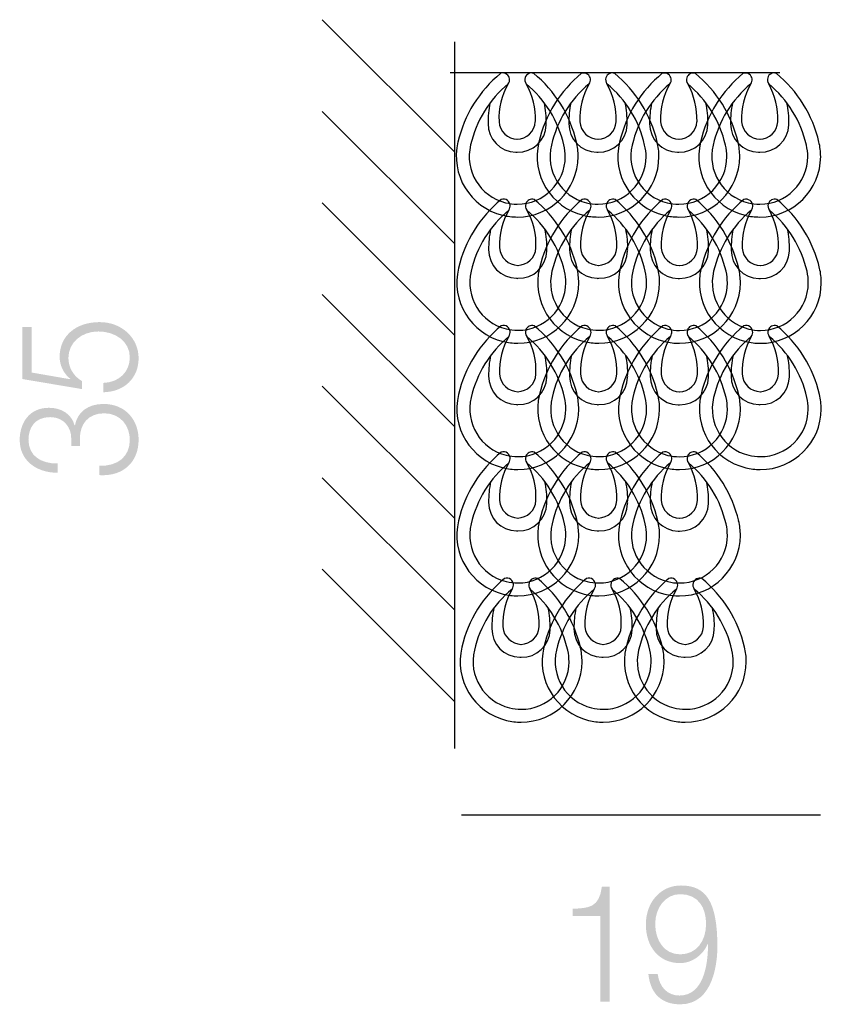
# Model space of a CAD drawing. Extents: x 105.4 to 122.2, y 151.8 to 166.5.
# Drawn here: x 113.6 to 122.2, y 151.9 to 162.4 of the extents above; entities that cross this region are included whole.
import ezdxf

# ---------------------------------------------------------------- set-up
doc = ezdxf.new("R2010")
doc.units = 0
doc.header["$MEASUREMENT"] = 0
doc.layers.add('LIVELLO_1', color=160, linetype='Continuous')

# ---------------------------------------------------------------- blocks, each defined once
blk = doc.blocks.new('AI9-BLK864')
at = {"layer": 'LIVELLO_1'}
h = blk.add_hatch(color=7, dxfattribs=at)
edge = h.paths.add_edge_path(flags=16)
edge.add_spline(control_points=[(0.653, 0.225), (0.653, 0.4), (0.569, 0.543), (0.375, 0.543), (0.217, 0.543), (0.109, 0.396), (0.109, 0.225), (0.109, 0.045), (0.207, -0.101), (0.377, -0.101), (0.552, -0.101), (0.653, 0.043), (0.653, 0.225)], knot_values=[0, 0, 0, 0, 1, 1, 1, 2, 2, 2, 3, 3, 3, 4, 4, 4, 4], degree=3, periodic=0)
edge = h.paths.add_edge_path()
edge.add_spline(control_points=[(0.136, -0.313), (0.153, -0.449), (0.239, -0.542), (0.367, -0.542), (0.626, -0.542), (0.674, -0.214), (0.674, 0.01), (0.674, 0.01), (0.671, 0.01), (0.671, 0.01), (0.618, -0.112), (0.501, -0.195), (0.375, -0.195), (0.153, -0.195), (0.009, -0.024), (0.009, 0.218), (0.009, 0.458), (0.166, 0.636), (0.385, 0.636), (0.655, 0.636), (0.774, 0.461), (0.774, -0.02), (0.774, -0.167), (0.741, -0.636), (0.377, -0.636), (0.182, -0.636), (0.059, -0.528), (0.036, -0.313), (0.036, -0.313), (0.136, -0.313), (0.136, -0.313)], knot_values=[0, 0, 0, 0, 1, 1, 1, 2, 2, 2, 3, 3, 3, 4, 4, 4, 5, 5, 5, 6, 6, 6, 7, 7, 7, 8, 8, 8, 9, 9, 9, 10, 10, 10, 10], degree=3, periodic=0)
h = blk.add_hatch(color=7, dxfattribs=at)
edge = h.paths.add_edge_path()
edge.add_spline(control_points=[(-0.774, 0.387), (-0.599, 0.394), (-0.491, 0.398), (-0.461, 0.625), (-0.461, 0.625), (-0.38, 0.625), (-0.38, 0.625), (-0.38, 0.625), (-0.38, -0.609), (-0.38, -0.609), (-0.38, -0.609), (-0.48, -0.609), (-0.48, -0.609), (-0.48, -0.609), (-0.48, 0.308), (-0.48, 0.308), (-0.48, 0.308), (-0.774, 0.308), (-0.774, 0.308), (-0.774, 0.308), (-0.774, 0.387), (-0.774, 0.387)], knot_values=[0, 0, 0, 0, 1, 1, 1, 2, 2, 2, 3, 3, 3, 4, 4, 4, 5, 5, 5, 6, 6, 6, 7, 7, 7, 7], degree=3, periodic=0)
blk = doc.blocks.new('AI9-BLK863')
at = {"layer": 'LIVELLO_1', "color": 7}
blk.add_blockref('AI9-BLK864', (0, 0), dxfattribs=at)
blk = doc.blocks.new('AI9-BLK862')
at = {"layer": 'LIVELLO_1', "color": 7}
blk.add_blockref('AI9-BLK863', (0, 0), dxfattribs=at)
blk = doc.blocks.new('AI9-BLK861')
at = {"layer": 'LIVELLO_1'}
h = blk.add_hatch(color=7, dxfattribs=at)
edge = h.paths.add_edge_path()
edge.add_spline(control_points=[(0.257, 0.168), (0.428, 0.173), (0.542, 0.289), (0.542, 0.441), (0.542, 0.613), (0.386, 0.719), (0.206, 0.719), (0.024, 0.719), (-0.115, 0.6), (-0.115, 0.435), (-0.115, 0.336), (-0.063, 0.241), (0.031, 0.187), (0.031, 0.187), (0.031, 0.102), (0.031, 0.102), (0.031, 0.102), (-0.609, 0.21), (-0.609, 0.21), (-0.609, 0.21), (-0.609, 0.765), (-0.609, 0.765), (-0.609, 0.765), (-0.507, 0.765), (-0.507, 0.765), (-0.507, 0.765), (-0.507, 0.279), (-0.507, 0.279), (-0.507, 0.279), (-0.098, 0.208), (-0.098, 0.208), (-0.098, 0.208), (-0.094, 0.211), (-0.094, 0.211), (-0.167, 0.267), (-0.209, 0.36), (-0.209, 0.446), (-0.209, 0.675), (-0.031, 0.819), (0.218, 0.819), (0.46, 0.819), (0.636, 0.646), (0.636, 0.433), (0.636, 0.227), (0.491, 0.073), (0.257, 0.068), (0.257, 0.068), (0.257, 0.168), (0.257, 0.168)], knot_values=[0, 0, 0, 0, 1, 1, 1, 2, 2, 2, 3, 3, 3, 4, 4, 4, 5, 5, 5, 6, 6, 6, 7, 7, 7, 8, 8, 8, 9, 9, 9, 10, 10, 10, 11, 11, 11, 12, 12, 12, 13, 13, 13, 14, 14, 14, 15, 15, 15, 16, 16, 16, 16], degree=3, periodic=0)
h = blk.add_hatch(color=7, dxfattribs=at)
edge = h.paths.add_edge_path()
edge.add_spline(control_points=[(0.216, -0.719), (0.412, -0.725), (0.542, -0.621), (0.542, -0.441), (0.542, -0.295), (0.445, -0.157), (0.269, -0.157), (0.094, -0.157), (0.008, -0.276), (0.008, -0.424), (0.008, -0.424), (0.008, -0.508), (0.008, -0.508), (0.008, -0.508), (-0.085, -0.508), (-0.085, -0.508), (-0.085, -0.508), (-0.085, -0.424), (-0.085, -0.424), (-0.084, -0.321), (-0.154, -0.198), (-0.31, -0.198), (-0.472, -0.198), (-0.542, -0.308), (-0.542, -0.441), (-0.542, -0.608), (-0.414, -0.697), (-0.23, -0.694), (-0.23, -0.694), (-0.23, -0.794), (-0.23, -0.794), (-0.463, -0.792), (-0.636, -0.659), (-0.636, -0.443), (-0.636, -0.268), (-0.541, -0.098), (-0.322, -0.098), (-0.188, -0.098), (-0.08, -0.167), (-0.049, -0.286), (-0.049, -0.286), (-0.045, -0.286), (-0.045, -0.286), (-0.019, -0.141), (0.098, -0.057), (0.26, -0.057), (0.502, -0.057), (0.636, -0.235), (0.636, -0.44), (0.636, -0.67), (0.481, -0.835), (0.216, -0.819), (0.216, -0.819), (0.216, -0.719), (0.216, -0.719)], knot_values=[0, 0, 0, 0, 1, 1, 1, 2, 2, 2, 3, 3, 3, 4, 4, 4, 5, 5, 5, 6, 6, 6, 7, 7, 7, 8, 8, 8, 9, 9, 9, 10, 10, 10, 11, 11, 11, 12, 12, 12, 13, 13, 13, 14, 14, 14, 15, 15, 15, 16, 16, 16, 17, 17, 17, 18, 18, 18, 18], degree=3, periodic=0)
blk = doc.blocks.new('AI9-BLK860')
at = {"layer": 'LIVELLO_1', "color": 7}
blk.add_blockref('AI9-BLK861', (0, 0), dxfattribs=at)
blk = doc.blocks.new('AI9-BLK859')
at = {"layer": 'LIVELLO_1', "color": 7}
blk.add_blockref('AI9-BLK860', (0, 0), dxfattribs=at)
blk = doc.blocks.new('AI9-BLK21')
at = {"layer": 'LIVELLO_1', "color": 7}
for points in [[(-0.176, 0.767), (-0.406, 0.579), (-0.567, 0.32), (-0.633, 0.031)], [(0.634, 0.031), (0.567, 0.32), (0.406, 0.579), (0.176, 0.767)], [(-0.096, 0.654), (-0.298, 0.487), (-0.44, 0.256), (-0.498, 0)], [(-0.096, 0.654), (-0.166, 0.531), (-0.2, 0.392), (-0.194, 0.25)], [(0.499, 0), (0.441, 0.256), (0.299, 0.487), (0.096, 0.654)], [(0.195, 0.25), (0.199, 0.392), (0.166, 0.531), (0.096, 0.654)], [(-0.291, 0.449), (-0.306, 0.378), (-0.313, 0.304), (-0.312, 0.231)], [(0.311, 0.231), (0.314, 0.304), (0.306, 0.378), (0.291, 0.449)], [(-0.194, 0.249), (-0.187, 0.145), (-0.102, 0.064), (0.003, 0.062)], [(-0.002, 0.062), (0.102, 0.064), (0.188, 0.145), (0.194, 0.249)]]:
    blk.add_open_spline(points, degree=3, dxfattribs=at)
for points in [[(-0.096, 0.654), (-0.071, 0.686), (-0.078, 0.732), (-0.11, 0.756), (-0.129, 0.771), (-0.154, 0.775), (-0.176, 0.767)], [(0.176, 0.767), (0.138, 0.78), (0.097, 0.759), (0.085, 0.721), (0.078, 0.698), (0.082, 0.674), (0.096, 0.654)], [(-0.312, 0.231), (-0.314, 0.064), (-0.181, -0.074), (-0.014, -0.077), (-0.009, -0.077), (-0.004, -0.077), (0.001, -0.076)], [(0.001, -0.076), (0.167, -0.082), (0.306, 0.049), (0.311, 0.216), (0.312, 0.221), (0.312, 0.225), (0.311, 0.231)], [(-0.633, 0.033), (-0.718, -0.316), (-0.505, -0.667), (-0.156, -0.752), (-0.104, -0.765), (-0.052, -0.771), (0.001, -0.771)], [(0.001, -0.771), (0.359, -0.772), (0.65, -0.483), (0.652, -0.124), (0.652, -0.071), (0.646, -0.019), (0.633, 0.033)], [(-0.498, 0), (-0.566, -0.274), (-0.398, -0.551), (-0.124, -0.618), (-0.083, -0.628), (-0.041, -0.633), (0.001, -0.633)], [(0.001, -0.633), (0.283, -0.634), (0.513, -0.406), (0.515, -0.124), (0.515, -0.083), (0.509, -0.041), (0.499, 0)]]:
    blk.add_open_spline(points, degree=3, knots=[0, 0, 0, 0, 1, 1, 1, 2, 2, 2, 2], dxfattribs=at)
blk = doc.blocks.new('AI9-BLK20')
at = {"layer": 'LIVELLO_1', "color": 7}
for points in [[(-0.181, 0.769), (-0.411, 0.581), (-0.571, 0.322), (-0.638, 0.033)], [(0.63, 0.033), (0.563, 0.322), (0.402, 0.581), (0.172, 0.769)], [(-0.1, 0.656), (-0.303, 0.489), (-0.445, 0.258), (-0.504, 0.002)], [(-0.1, 0.656), (-0.17, 0.533), (-0.204, 0.393), (-0.199, 0.252)], [(0.495, 0.002), (0.436, 0.258), (0.294, 0.489), (0.092, 0.656)], [(0.19, 0.252), (0.196, 0.393), (0.161, 0.533), (0.092, 0.656)], [(-0.295, 0.452), (-0.311, 0.38), (-0.317, 0.306), (-0.316, 0.233)], [(0.306, 0.233), (0.309, 0.306), (0.302, 0.38), (0.286, 0.452)], [(-0.199, 0.251), (-0.191, 0.146), (-0.106, 0.066), (-0.002, 0.064)], [(-0.007, 0.064), (0.097, 0.066), (0.183, 0.146), (0.19, 0.251)]]:
    blk.add_open_spline(points, degree=3, dxfattribs=at)
for points in [[(-0.1, 0.656), (-0.076, 0.689), (-0.083, 0.734), (-0.115, 0.759), (-0.133, 0.773), (-0.158, 0.777), (-0.181, 0.769)], [(0.172, 0.769), (0.134, 0.782), (0.093, 0.761), (0.081, 0.722), (0.073, 0.7), (0.077, 0.675), (0.092, 0.656)], [(-0.316, 0.233), (-0.318, 0.066), (-0.186, -0.072), (-0.019, -0.074), (-0.014, -0.075), (-0.009, -0.075), (-0.004, -0.074)], [(-0.004, -0.074), (0.162, -0.08), (0.302, 0.051), (0.306, 0.219), (0.306, 0.223), (0.307, 0.228), (0.306, 0.233)], [(-0.638, 0.035), (-0.722, -0.314), (-0.509, -0.665), (-0.16, -0.75), (-0.109, -0.763), (-0.057, -0.769), (-0.004, -0.769)], [(-0.504, 0.002), (-0.57, -0.273), (-0.402, -0.549), (-0.128, -0.616), (-0.087, -0.626), (-0.046, -0.631), (-0.004, -0.631)], [(-0.004, -0.769), (0.354, -0.77), (0.646, -0.481), (0.648, -0.122), (0.648, -0.069), (0.642, -0.017), (0.629, 0.035)], [(-0.004, -0.631), (0.278, -0.632), (0.508, -0.404), (0.509, -0.122), (0.509, -0.08), (0.505, -0.039), (0.495, 0.002)]]:
    blk.add_open_spline(points, degree=3, knots=[0, 0, 0, 0, 1, 1, 1, 2, 2, 2, 2], dxfattribs=at)
blk = doc.blocks.new('AI9-BLK19')
at = {"layer": 'LIVELLO_1', "color": 7}
for points in [[(-0.186, 0.769), (-0.416, 0.581), (-0.576, 0.322), (-0.643, 0.033)], [(0.625, 0.033), (0.558, 0.322), (0.397, 0.581), (0.167, 0.769)], [(-0.105, 0.656), (-0.308, 0.489), (-0.45, 0.258), (-0.508, 0.002)], [(-0.105, 0.656), (-0.175, 0.533), (-0.209, 0.393), (-0.204, 0.252)], [(0.49, 0.002), (0.431, 0.258), (0.289, 0.489), (0.087, 0.656)], [(0.185, 0.252), (0.191, 0.393), (0.156, 0.533), (0.087, 0.656)], [(-0.3, 0.452), (-0.316, 0.38), (-0.322, 0.306), (-0.321, 0.233)], [(0.301, 0.233), (0.304, 0.306), (0.297, 0.38), (0.281, 0.452)], [(-0.204, 0.251), (-0.196, 0.146), (-0.111, 0.066), (-0.007, 0.064)], [(-0.012, 0.064), (0.092, 0.066), (0.178, 0.146), (0.185, 0.251)]]:
    blk.add_open_spline(points, degree=3, dxfattribs=at)
for points in [[(-0.105, 0.656), (-0.081, 0.689), (-0.088, 0.734), (-0.12, 0.759), (-0.138, 0.773), (-0.163, 0.777), (-0.186, 0.769)], [(0.167, 0.769), (0.129, 0.782), (0.088, 0.761), (0.076, 0.722), (0.068, 0.7), (0.072, 0.675), (0.087, 0.656)], [(-0.321, 0.233), (-0.323, 0.066), (-0.191, -0.072), (-0.024, -0.074), (-0.019, -0.075), (-0.014, -0.075), (-0.009, -0.074)], [(-0.009, -0.074), (0.157, -0.08), (0.297, 0.051), (0.301, 0.219), (0.301, 0.223), (0.302, 0.228), (0.301, 0.233)], [(-0.643, 0.035), (-0.727, -0.314), (-0.514, -0.665), (-0.165, -0.75), (-0.114, -0.763), (-0.062, -0.769), (-0.009, -0.769)], [(-0.508, 0.002), (-0.575, -0.273), (-0.407, -0.549), (-0.133, -0.616), (-0.092, -0.626), (-0.051, -0.631), (-0.009, -0.631)], [(-0.009, -0.769), (0.349, -0.77), (0.641, -0.481), (0.643, -0.122), (0.643, -0.069), (0.637, -0.017), (0.624, 0.035)], [(-0.009, -0.631), (0.273, -0.632), (0.503, -0.404), (0.504, -0.122), (0.504, -0.08), (0.5, -0.039), (0.49, 0.002)]]:
    blk.add_open_spline(points, degree=3, knots=[0, 0, 0, 0, 1, 1, 1, 2, 2, 2, 2], dxfattribs=at)
blk = doc.blocks.new('AI9-BLK18')
at = {"layer": 'LIVELLO_1', "color": 7}
for points in [[(-0.186, 0.769), (-0.416, 0.581), (-0.576, 0.322), (-0.643, 0.033)], [(0.625, 0.033), (0.558, 0.322), (0.397, 0.581), (0.167, 0.769)], [(-0.105, 0.656), (-0.308, 0.489), (-0.45, 0.258), (-0.508, 0.002)], [(-0.105, 0.656), (-0.175, 0.533), (-0.209, 0.393), (-0.204, 0.252)], [(0.49, 0.002), (0.431, 0.258), (0.289, 0.489), (0.087, 0.656)], [(0.185, 0.252), (0.191, 0.393), (0.156, 0.533), (0.087, 0.656)], [(-0.3, 0.452), (-0.316, 0.38), (-0.322, 0.306), (-0.321, 0.232)], [(0.301, 0.232), (0.304, 0.306), (0.297, 0.38), (0.281, 0.452)], [(-0.204, 0.251), (-0.196, 0.146), (-0.111, 0.066), (-0.007, 0.064)], [(-0.012, 0.064), (0.092, 0.066), (0.178, 0.146), (0.185, 0.251)]]:
    blk.add_open_spline(points, degree=3, dxfattribs=at)
for points in [[(-0.105, 0.656), (-0.081, 0.689), (-0.088, 0.734), (-0.12, 0.759), (-0.138, 0.773), (-0.163, 0.777), (-0.186, 0.769)], [(0.167, 0.769), (0.129, 0.782), (0.088, 0.761), (0.076, 0.722), (0.068, 0.7), (0.072, 0.675), (0.087, 0.656)], [(-0.321, 0.232), (-0.323, 0.066), (-0.191, -0.072), (-0.024, -0.074), (-0.019, -0.075), (-0.014, -0.075), (-0.009, -0.074)], [(-0.009, -0.074), (0.157, -0.08), (0.297, 0.051), (0.301, 0.219), (0.301, 0.223), (0.302, 0.228), (0.301, 0.232)], [(-0.643, 0.035), (-0.727, -0.314), (-0.514, -0.665), (-0.165, -0.75), (-0.114, -0.763), (-0.062, -0.769), (-0.009, -0.769)], [(-0.508, 0.002), (-0.575, -0.273), (-0.407, -0.549), (-0.133, -0.616), (-0.092, -0.626), (-0.051, -0.631), (-0.009, -0.631)], [(-0.009, -0.769), (0.349, -0.77), (0.641, -0.481), (0.643, -0.122), (0.643, -0.069), (0.637, -0.017), (0.624, 0.035)], [(-0.009, -0.631), (0.273, -0.632), (0.503, -0.404), (0.504, -0.122), (0.504, -0.08), (0.5, -0.039), (0.49, 0.002)]]:
    blk.add_open_spline(points, degree=3, knots=[0, 0, 0, 0, 1, 1, 1, 2, 2, 2, 2], dxfattribs=at)
blk = doc.blocks.new('AI9-BLK17')
at = {"layer": 'LIVELLO_1', "color": 7}
for name, p in [('AI9-BLK21', (-0.004, 2.027)), ('AI9-BLK20', (0.007, 0.674)), ('AI9-BLK19', (0.012, -0.678)), ('AI9-BLK18', (0.012, -2.03))]:
    blk.add_blockref(name, p, dxfattribs=at)
blk = doc.blocks.new('AI9-BLK16')
at = {"layer": 'LIVELLO_1', "color": 7}
for points in [[(-0.176, 0.769), (-0.406, 0.581), (-0.567, 0.322), (-0.633, 0.032)], [(0.634, 0.032), (0.567, 0.322), (0.406, 0.581), (0.176, 0.769)], [(-0.096, 0.656), (-0.298, 0.488), (-0.44, 0.258), (-0.498, 0.001)], [(-0.096, 0.656), (-0.166, 0.533), (-0.2, 0.394), (-0.194, 0.252)], [(0.499, 0.001), (0.441, 0.258), (0.299, 0.488), (0.096, 0.656)], [(0.195, 0.252), (0.199, 0.394), (0.166, 0.533), (0.096, 0.656)], [(-0.291, 0.451), (-0.306, 0.38), (-0.313, 0.306), (-0.312, 0.232)], [(0.311, 0.232), (0.314, 0.306), (0.306, 0.38), (0.291, 0.451)], [(-0.194, 0.251), (-0.187, 0.147), (-0.102, 0.065), (0.003, 0.063)], [(-0.002, 0.063), (0.102, 0.065), (0.188, 0.147), (0.194, 0.251)]]:
    blk.add_open_spline(points, degree=3, dxfattribs=at)
for points in [[(-0.096, 0.656), (-0.071, 0.688), (-0.078, 0.734), (-0.11, 0.758), (-0.129, 0.772), (-0.154, 0.776), (-0.176, 0.769)], [(0.176, 0.769), (0.138, 0.782), (0.097, 0.761), (0.085, 0.722), (0.078, 0.699), (0.082, 0.675), (0.096, 0.656)], [(-0.312, 0.232), (-0.314, 0.065), (-0.181, -0.072), (-0.014, -0.075), (-0.009, -0.075), (-0.004, -0.075), (0.001, -0.075)], [(0.001, -0.075), (0.167, -0.08), (0.306, 0.051), (0.311, 0.218), (0.312, 0.222), (0.312, 0.227), (0.311, 0.232)], [(-0.633, 0.034), (-0.718, -0.314), (-0.505, -0.665), (-0.156, -0.751), (-0.104, -0.763), (-0.052, -0.769), (0.001, -0.769)], [(-0.498, 0.001), (-0.566, -0.273), (-0.398, -0.549), (-0.124, -0.617), (-0.083, -0.626), (-0.041, -0.631), (0.001, -0.631)], [(0.001, -0.769), (0.359, -0.77), (0.65, -0.481), (0.652, -0.122), (0.652, -0.07), (0.646, -0.017), (0.633, 0.034)], [(0.001, -0.631), (0.283, -0.633), (0.513, -0.405), (0.515, -0.122), (0.515, -0.081), (0.509, -0.04), (0.499, 0.001)]]:
    blk.add_open_spline(points, degree=3, knots=[0, 0, 0, 0, 1, 1, 1, 2, 2, 2, 2], dxfattribs=at)
blk = doc.blocks.new('AI9-BLK15')
at = {"layer": 'LIVELLO_1', "color": 7}
for points in [[(-0.181, 0.769), (-0.411, 0.581), (-0.571, 0.322), (-0.638, 0.033)], [(0.63, 0.033), (0.563, 0.322), (0.402, 0.581), (0.172, 0.769)], [(-0.1, 0.656), (-0.303, 0.489), (-0.445, 0.258), (-0.504, 0.002)], [(-0.1, 0.656), (-0.17, 0.533), (-0.204, 0.393), (-0.199, 0.252)], [(0.495, 0.002), (0.436, 0.258), (0.294, 0.489), (0.092, 0.656)], [(0.19, 0.252), (0.196, 0.393), (0.161, 0.533), (0.092, 0.656)], [(-0.295, 0.452), (-0.311, 0.38), (-0.317, 0.306), (-0.316, 0.233)], [(0.306, 0.233), (0.309, 0.306), (0.302, 0.38), (0.286, 0.452)], [(-0.199, 0.251), (-0.191, 0.146), (-0.106, 0.066), (-0.002, 0.064)], [(-0.007, 0.064), (0.097, 0.066), (0.183, 0.146), (0.19, 0.251)]]:
    blk.add_open_spline(points, degree=3, dxfattribs=at)
for points in [[(-0.1, 0.656), (-0.076, 0.689), (-0.083, 0.734), (-0.115, 0.759), (-0.133, 0.773), (-0.158, 0.777), (-0.181, 0.769)], [(0.172, 0.769), (0.134, 0.782), (0.093, 0.761), (0.081, 0.722), (0.073, 0.7), (0.077, 0.675), (0.092, 0.656)], [(-0.316, 0.233), (-0.318, 0.066), (-0.186, -0.072), (-0.019, -0.074), (-0.014, -0.075), (-0.009, -0.075), (-0.004, -0.074)], [(-0.004, -0.074), (0.162, -0.08), (0.302, 0.051), (0.306, 0.219), (0.306, 0.223), (0.307, 0.228), (0.306, 0.233)], [(-0.638, 0.035), (-0.722, -0.314), (-0.509, -0.665), (-0.16, -0.75), (-0.109, -0.763), (-0.057, -0.769), (-0.004, -0.769)], [(-0.504, 0.002), (-0.57, -0.273), (-0.402, -0.549), (-0.128, -0.616), (-0.087, -0.626), (-0.046, -0.631), (-0.004, -0.631)], [(-0.004, -0.769), (0.354, -0.77), (0.646, -0.481), (0.648, -0.122), (0.648, -0.069), (0.642, -0.017), (0.629, 0.035)], [(-0.004, -0.631), (0.278, -0.632), (0.508, -0.404), (0.509, -0.122), (0.509, -0.08), (0.505, -0.039), (0.495, 0.002)]]:
    blk.add_open_spline(points, degree=3, knots=[0, 0, 0, 0, 1, 1, 1, 2, 2, 2, 2], dxfattribs=at)
blk = doc.blocks.new('AI9-BLK14')
at = {"layer": 'LIVELLO_1', "color": 7}
for points in [[(-0.186, 0.769), (-0.416, 0.581), (-0.576, 0.322), (-0.643, 0.033)], [(0.625, 0.033), (0.558, 0.322), (0.397, 0.581), (0.167, 0.769)], [(-0.105, 0.656), (-0.308, 0.489), (-0.45, 0.258), (-0.508, 0.002)], [(-0.105, 0.656), (-0.175, 0.533), (-0.209, 0.393), (-0.204, 0.252)], [(0.49, 0.002), (0.431, 0.258), (0.289, 0.489), (0.087, 0.656)], [(0.185, 0.252), (0.191, 0.393), (0.156, 0.533), (0.087, 0.656)], [(-0.3, 0.452), (-0.316, 0.38), (-0.322, 0.306), (-0.321, 0.233)], [(0.301, 0.233), (0.304, 0.306), (0.297, 0.38), (0.281, 0.452)], [(-0.204, 0.251), (-0.196, 0.146), (-0.111, 0.066), (-0.007, 0.064)], [(-0.012, 0.064), (0.092, 0.066), (0.178, 0.146), (0.185, 0.251)]]:
    blk.add_open_spline(points, degree=3, dxfattribs=at)
for points in [[(-0.105, 0.656), (-0.081, 0.689), (-0.088, 0.734), (-0.12, 0.759), (-0.138, 0.773), (-0.163, 0.777), (-0.186, 0.769)], [(0.167, 0.769), (0.129, 0.782), (0.088, 0.761), (0.076, 0.722), (0.068, 0.7), (0.072, 0.675), (0.087, 0.656)], [(-0.321, 0.233), (-0.323, 0.066), (-0.191, -0.072), (-0.024, -0.074), (-0.019, -0.075), (-0.014, -0.075), (-0.009, -0.074)], [(-0.009, -0.074), (0.157, -0.08), (0.297, 0.051), (0.301, 0.219), (0.301, 0.223), (0.302, 0.228), (0.301, 0.233)], [(-0.643, 0.035), (-0.727, -0.314), (-0.514, -0.665), (-0.165, -0.75), (-0.114, -0.763), (-0.062, -0.769), (-0.009, -0.769)], [(-0.508, 0.002), (-0.575, -0.273), (-0.407, -0.549), (-0.133, -0.616), (-0.092, -0.626), (-0.051, -0.631), (-0.009, -0.631)], [(-0.009, -0.769), (0.349, -0.77), (0.641, -0.481), (0.643, -0.122), (0.643, -0.069), (0.637, -0.017), (0.624, 0.035)], [(-0.009, -0.631), (0.273, -0.632), (0.503, -0.404), (0.504, -0.122), (0.504, -0.08), (0.5, -0.039), (0.49, 0.002)]]:
    blk.add_open_spline(points, degree=3, knots=[0, 0, 0, 0, 1, 1, 1, 2, 2, 2, 2], dxfattribs=at)
blk = doc.blocks.new('AI9-BLK13')
at = {"layer": 'LIVELLO_1', "color": 7}
for points in [[(-0.186, 0.769), (-0.416, 0.581), (-0.576, 0.322), (-0.643, 0.033)], [(0.625, 0.033), (0.558, 0.322), (0.397, 0.581), (0.167, 0.769)], [(-0.105, 0.656), (-0.308, 0.489), (-0.45, 0.258), (-0.508, 0.002)], [(-0.105, 0.656), (-0.175, 0.533), (-0.209, 0.393), (-0.204, 0.252)], [(0.49, 0.002), (0.431, 0.258), (0.289, 0.489), (0.087, 0.656)], [(0.185, 0.252), (0.191, 0.393), (0.156, 0.533), (0.087, 0.656)], [(-0.3, 0.452), (-0.316, 0.38), (-0.322, 0.306), (-0.321, 0.232)], [(0.301, 0.232), (0.304, 0.306), (0.297, 0.38), (0.281, 0.452)], [(-0.204, 0.251), (-0.196, 0.146), (-0.111, 0.066), (-0.007, 0.064)], [(-0.012, 0.064), (0.092, 0.066), (0.178, 0.146), (0.185, 0.251)]]:
    blk.add_open_spline(points, degree=3, dxfattribs=at)
for points in [[(-0.105, 0.656), (-0.081, 0.689), (-0.088, 0.734), (-0.12, 0.759), (-0.138, 0.773), (-0.163, 0.777), (-0.186, 0.769)], [(0.167, 0.769), (0.129, 0.782), (0.088, 0.761), (0.076, 0.722), (0.068, 0.7), (0.072, 0.675), (0.087, 0.656)], [(-0.321, 0.232), (-0.323, 0.066), (-0.191, -0.072), (-0.024, -0.074), (-0.019, -0.075), (-0.014, -0.075), (-0.009, -0.074)], [(-0.009, -0.074), (0.157, -0.08), (0.297, 0.051), (0.301, 0.219), (0.301, 0.223), (0.302, 0.228), (0.301, 0.232)], [(-0.643, 0.035), (-0.727, -0.314), (-0.514, -0.665), (-0.165, -0.75), (-0.114, -0.763), (-0.062, -0.769), (-0.009, -0.769)], [(-0.508, 0.002), (-0.575, -0.273), (-0.407, -0.549), (-0.133, -0.616), (-0.092, -0.626), (-0.051, -0.631), (-0.009, -0.631)], [(-0.009, -0.769), (0.349, -0.77), (0.641, -0.481), (0.643, -0.122), (0.643, -0.069), (0.637, -0.017), (0.624, 0.035)], [(-0.009, -0.631), (0.273, -0.632), (0.503, -0.404), (0.504, -0.122), (0.504, -0.08), (0.5, -0.039), (0.49, 0.002)]]:
    blk.add_open_spline(points, degree=3, knots=[0, 0, 0, 0, 1, 1, 1, 2, 2, 2, 2], dxfattribs=at)
blk = doc.blocks.new('AI9-BLK12')
at = {"layer": 'LIVELLO_1', "color": 7}
for name, p in [('AI9-BLK16', (-0.004, 2.027)), ('AI9-BLK15', (0.007, 0.676)), ('AI9-BLK14', (0.012, -0.676)), ('AI9-BLK13', (0.012, -2.028))]:
    blk.add_blockref(name, p, dxfattribs=at)
blk = doc.blocks.new('AI9-BLK11')
at = {"layer": 'LIVELLO_1', "color": 7}
for points in [[(-0.176, 0.768), (-0.406, 0.58), (-0.567, 0.321), (-0.633, 0.031)], [(0.634, 0.031), (0.567, 0.321), (0.406, 0.58), (0.176, 0.768)], [(-0.096, 0.655), (-0.298, 0.487), (-0.44, 0.257), (-0.498, 0)], [(-0.096, 0.655), (-0.166, 0.532), (-0.2, 0.392), (-0.194, 0.25)], [(0.499, 0), (0.441, 0.257), (0.299, 0.487), (0.096, 0.655)], [(0.195, 0.25), (0.199, 0.392), (0.166, 0.532), (0.096, 0.655)], [(-0.291, 0.45), (-0.306, 0.379), (-0.313, 0.305), (-0.312, 0.231)], [(0.311, 0.231), (0.314, 0.305), (0.306, 0.379), (0.291, 0.45)], [(-0.194, 0.249), (-0.187, 0.146), (-0.102, 0.064), (0.003, 0.062)], [(-0.002, 0.062), (0.102, 0.064), (0.188, 0.146), (0.194, 0.249)]]:
    blk.add_open_spline(points, degree=3, dxfattribs=at)
for points in [[(-0.096, 0.655), (-0.071, 0.687), (-0.078, 0.733), (-0.11, 0.757), (-0.129, 0.771), (-0.154, 0.775), (-0.176, 0.768)], [(0.176, 0.768), (0.138, 0.78), (0.097, 0.759), (0.085, 0.721), (0.078, 0.698), (0.082, 0.674), (0.096, 0.655)], [(-0.312, 0.231), (-0.314, 0.064), (-0.181, -0.073), (-0.014, -0.076), (-0.009, -0.076), (-0.004, -0.076), (0.001, -0.076)], [(0.001, -0.076), (0.167, -0.081), (0.306, 0.05), (0.311, 0.217), (0.312, 0.221), (0.312, 0.226), (0.311, 0.231)], [(-0.633, 0.033), (-0.718, -0.316), (-0.505, -0.666), (-0.156, -0.752), (-0.104, -0.764), (-0.052, -0.77), (0.001, -0.77)], [(-0.498, 0), (-0.566, -0.274), (-0.398, -0.551), (-0.124, -0.618), (-0.083, -0.628), (-0.041, -0.633), (0.001, -0.633)], [(0.001, -0.77), (0.359, -0.772), (0.65, -0.482), (0.652, -0.124), (0.652, -0.071), (0.646, -0.018), (0.633, 0.033)], [(0.001, -0.633), (0.283, -0.634), (0.513, -0.406), (0.515, -0.124), (0.515, -0.082), (0.509, -0.041), (0.499, 0)]]:
    blk.add_open_spline(points, degree=3, knots=[0, 0, 0, 0, 1, 1, 1, 2, 2, 2, 2], dxfattribs=at)
blk = doc.blocks.new('AI9-BLK10')
at = {"layer": 'LIVELLO_1', "color": 7}
for points in [[(-0.181, 0.767), (-0.411, 0.579), (-0.571, 0.32), (-0.638, 0.031)], [(0.63, 0.031), (0.563, 0.32), (0.402, 0.579), (0.172, 0.767)], [(-0.1, 0.655), (-0.303, 0.487), (-0.445, 0.256), (-0.504, 0)], [(-0.1, 0.655), (-0.17, 0.531), (-0.204, 0.391), (-0.199, 0.25)], [(0.495, 0), (0.436, 0.256), (0.294, 0.487), (0.092, 0.655)], [(0.19, 0.25), (0.196, 0.391), (0.161, 0.531), (0.092, 0.655)], [(-0.295, 0.45), (-0.311, 0.378), (-0.317, 0.305), (-0.316, 0.231)], [(0.306, 0.231), (0.309, 0.305), (0.302, 0.378), (0.286, 0.45)], [(-0.199, 0.249), (-0.191, 0.145), (-0.106, 0.064), (-0.002, 0.062)], [(-0.007, 0.062), (0.097, 0.064), (0.183, 0.145), (0.19, 0.249)]]:
    blk.add_open_spline(points, degree=3, dxfattribs=at)
for points in [[(-0.1, 0.655), (-0.076, 0.687), (-0.083, 0.732), (-0.115, 0.757), (-0.133, 0.771), (-0.158, 0.775), (-0.181, 0.767)], [(0.172, 0.767), (0.134, 0.78), (0.093, 0.759), (0.081, 0.721), (0.073, 0.699), (0.077, 0.673), (0.092, 0.655)], [(-0.316, 0.231), (-0.318, 0.064), (-0.186, -0.074), (-0.019, -0.076), (-0.014, -0.076), (-0.009, -0.076), (-0.004, -0.076)], [(-0.004, -0.076), (0.162, -0.081), (0.302, 0.05), (0.306, 0.217), (0.306, 0.221), (0.307, 0.226), (0.306, 0.231)], [(-0.638, 0.033), (-0.722, -0.316), (-0.509, -0.667), (-0.16, -0.752), (-0.109, -0.765), (-0.057, -0.77), (-0.004, -0.77)], [(-0.504, 0), (-0.57, -0.274), (-0.402, -0.551), (-0.128, -0.618), (-0.087, -0.628), (-0.046, -0.633), (-0.004, -0.633)], [(-0.004, -0.77), (0.354, -0.772), (0.646, -0.482), (0.648, -0.123), (0.648, -0.07), (0.642, -0.019), (0.629, 0.033)], [(-0.004, -0.633), (0.278, -0.634), (0.508, -0.406), (0.509, -0.123), (0.509, -0.082), (0.505, -0.041), (0.495, 0)]]:
    blk.add_open_spline(points, degree=3, knots=[0, 0, 0, 0, 1, 1, 1, 2, 2, 2, 2], dxfattribs=at)
blk = doc.blocks.new('AI9-BLK9')
at = {"layer": 'LIVELLO_1', "color": 7}
for points in [[(-0.186, 0.767), (-0.416, 0.579), (-0.576, 0.32), (-0.643, 0.031)], [(0.625, 0.031), (0.558, 0.32), (0.397, 0.579), (0.167, 0.767)], [(-0.105, 0.655), (-0.308, 0.487), (-0.45, 0.256), (-0.508, 0)], [(-0.105, 0.655), (-0.175, 0.531), (-0.209, 0.391), (-0.204, 0.25)], [(0.49, 0), (0.431, 0.256), (0.289, 0.487), (0.087, 0.655)], [(0.185, 0.25), (0.191, 0.391), (0.156, 0.531), (0.087, 0.655)], [(-0.3, 0.45), (-0.316, 0.378), (-0.322, 0.305), (-0.321, 0.231)], [(0.301, 0.231), (0.304, 0.305), (0.297, 0.378), (0.281, 0.45)], [(-0.204, 0.249), (-0.196, 0.145), (-0.111, 0.064), (-0.007, 0.062)], [(-0.012, 0.062), (0.092, 0.064), (0.178, 0.145), (0.185, 0.249)]]:
    blk.add_open_spline(points, degree=3, dxfattribs=at)
for points in [[(-0.105, 0.655), (-0.081, 0.687), (-0.088, 0.732), (-0.12, 0.757), (-0.138, 0.771), (-0.163, 0.775), (-0.186, 0.767)], [(0.167, 0.767), (0.129, 0.78), (0.088, 0.759), (0.076, 0.721), (0.068, 0.699), (0.072, 0.673), (0.087, 0.655)], [(-0.321, 0.231), (-0.323, 0.064), (-0.191, -0.074), (-0.024, -0.076), (-0.019, -0.076), (-0.014, -0.076), (-0.009, -0.076)], [(-0.009, -0.076), (0.157, -0.081), (0.297, 0.05), (0.301, 0.217), (0.301, 0.221), (0.302, 0.226), (0.301, 0.231)], [(-0.643, 0.033), (-0.727, -0.316), (-0.514, -0.667), (-0.165, -0.752), (-0.114, -0.765), (-0.062, -0.77), (-0.009, -0.77)], [(-0.508, 0), (-0.575, -0.274), (-0.407, -0.551), (-0.133, -0.618), (-0.092, -0.628), (-0.051, -0.633), (-0.009, -0.633)], [(-0.009, -0.77), (0.349, -0.772), (0.641, -0.482), (0.643, -0.123), (0.643, -0.07), (0.637, -0.019), (0.624, 0.033)], [(-0.009, -0.633), (0.273, -0.634), (0.503, -0.406), (0.504, -0.123), (0.504, -0.082), (0.5, -0.041), (0.49, 0)]]:
    blk.add_open_spline(points, degree=3, knots=[0, 0, 0, 0, 1, 1, 1, 2, 2, 2, 2], dxfattribs=at)
blk = doc.blocks.new('AI9-BLK8')
at = {"layer": 'LIVELLO_1', "color": 7}
for points in [[(-0.186, 0.767), (-0.416, 0.579), (-0.576, 0.32), (-0.643, 0.031)], [(0.625, 0.031), (0.558, 0.32), (0.397, 0.579), (0.167, 0.767)], [(-0.105, 0.654), (-0.308, 0.487), (-0.45, 0.256), (-0.508, 0)], [(-0.105, 0.654), (-0.175, 0.531), (-0.209, 0.391), (-0.204, 0.25)], [(0.49, 0), (0.431, 0.256), (0.289, 0.487), (0.087, 0.654)], [(0.185, 0.25), (0.191, 0.391), (0.156, 0.531), (0.087, 0.654)], [(-0.3, 0.45), (-0.316, 0.378), (-0.322, 0.304), (-0.321, 0.231)], [(0.301, 0.231), (0.304, 0.304), (0.297, 0.378), (0.281, 0.45)], [(-0.204, 0.249), (-0.196, 0.145), (-0.111, 0.064), (-0.007, 0.062)], [(-0.012, 0.062), (0.092, 0.064), (0.178, 0.145), (0.185, 0.249)]]:
    blk.add_open_spline(points, degree=3, dxfattribs=at)
for points in [[(-0.105, 0.654), (-0.081, 0.687), (-0.088, 0.732), (-0.12, 0.757), (-0.138, 0.771), (-0.163, 0.775), (-0.186, 0.767)], [(0.167, 0.767), (0.129, 0.78), (0.088, 0.759), (0.076, 0.721), (0.068, 0.699), (0.072, 0.673), (0.087, 0.654)], [(-0.321, 0.231), (-0.323, 0.064), (-0.191, -0.074), (-0.024, -0.076), (-0.019, -0.077), (-0.014, -0.077), (-0.009, -0.076)], [(-0.009, -0.076), (0.157, -0.081), (0.297, 0.05), (0.301, 0.217), (0.301, 0.221), (0.302, 0.226), (0.301, 0.231)], [(-0.643, 0.033), (-0.727, -0.316), (-0.514, -0.667), (-0.165, -0.752), (-0.114, -0.765), (-0.062, -0.77), (-0.009, -0.77)], [(-0.009, -0.77), (0.349, -0.772), (0.641, -0.482), (0.643, -0.123), (0.643, -0.07), (0.637, -0.019), (0.624, 0.033)], [(-0.508, 0), (-0.575, -0.274), (-0.407, -0.551), (-0.133, -0.618), (-0.092, -0.628), (-0.051, -0.633), (-0.009, -0.632)], [(-0.009, -0.632), (0.273, -0.634), (0.503, -0.406), (0.504, -0.123), (0.504, -0.082), (0.5, -0.041), (0.49, 0)]]:
    blk.add_open_spline(points, degree=3, knots=[0, 0, 0, 0, 1, 1, 1, 2, 2, 2, 2], dxfattribs=at)
blk = doc.blocks.new('AI9-BLK7')
at = {"layer": 'LIVELLO_1', "color": 7}
for name, p in [('AI9-BLK11', (-0.004, 2.027)), ('AI9-BLK10', (0.007, 0.676)), ('AI9-BLK9', (0.012, -0.676)), ('AI9-BLK8', (0.012, -2.028))]:
    blk.add_blockref(name, p, dxfattribs=at)
blk = doc.blocks.new('AI9-BLK6')
at = {"layer": 'LIVELLO_1', "color": 7}
for points in [[(-0.176, 0.769), (-0.406, 0.581), (-0.567, 0.322), (-0.633, 0.032)], [(0.634, 0.032), (0.567, 0.322), (0.406, 0.581), (0.176, 0.769)], [(-0.096, 0.656), (-0.298, 0.488), (-0.44, 0.258), (-0.498, 0.001)], [(-0.096, 0.656), (-0.166, 0.533), (-0.2, 0.394), (-0.194, 0.252)], [(0.499, 0.001), (0.441, 0.258), (0.299, 0.488), (0.096, 0.656)], [(0.195, 0.252), (0.199, 0.394), (0.166, 0.533), (0.096, 0.656)], [(-0.291, 0.451), (-0.306, 0.38), (-0.313, 0.306), (-0.312, 0.232)], [(0.311, 0.232), (0.314, 0.306), (0.306, 0.38), (0.291, 0.451)], [(-0.194, 0.251), (-0.187, 0.147), (-0.102, 0.065), (0.003, 0.063)], [(-0.002, 0.063), (0.102, 0.065), (0.188, 0.147), (0.194, 0.251)]]:
    blk.add_open_spline(points, degree=3, dxfattribs=at)
for points in [[(-0.096, 0.656), (-0.071, 0.688), (-0.078, 0.734), (-0.11, 0.758), (-0.129, 0.772), (-0.154, 0.776), (-0.176, 0.769)], [(0.176, 0.769), (0.138, 0.782), (0.097, 0.761), (0.085, 0.722), (0.078, 0.699), (0.082, 0.675), (0.096, 0.656)], [(-0.312, 0.232), (-0.314, 0.065), (-0.181, -0.072), (-0.014, -0.075), (-0.009, -0.075), (-0.004, -0.075), (0.001, -0.075)], [(0.001, -0.075), (0.167, -0.08), (0.306, 0.051), (0.311, 0.218), (0.312, 0.222), (0.312, 0.227), (0.311, 0.232)], [(-0.633, 0.034), (-0.718, -0.314), (-0.505, -0.665), (-0.156, -0.751), (-0.104, -0.763), (-0.052, -0.769), (0.001, -0.769)], [(-0.498, 0.001), (-0.566, -0.273), (-0.398, -0.549), (-0.124, -0.617), (-0.083, -0.626), (-0.041, -0.631), (0.001, -0.631)], [(0.001, -0.769), (0.359, -0.77), (0.65, -0.481), (0.652, -0.122), (0.652, -0.07), (0.646, -0.017), (0.633, 0.034)], [(0.001, -0.631), (0.283, -0.633), (0.513, -0.405), (0.515, -0.122), (0.515, -0.081), (0.509, -0.04), (0.499, 0.001)]]:
    blk.add_open_spline(points, degree=3, knots=[0, 0, 0, 0, 1, 1, 1, 2, 2, 2, 2], dxfattribs=at)
blk = doc.blocks.new('AI9-BLK5')
at = {"layer": 'LIVELLO_1', "color": 7}
for points in [[(-0.181, 0.769), (-0.411, 0.581), (-0.571, 0.322), (-0.638, 0.033)], [(0.63, 0.033), (0.563, 0.322), (0.402, 0.581), (0.172, 0.769)], [(-0.1, 0.656), (-0.303, 0.489), (-0.445, 0.258), (-0.504, 0.002)], [(-0.1, 0.656), (-0.17, 0.533), (-0.204, 0.393), (-0.199, 0.252)], [(0.495, 0.002), (0.436, 0.258), (0.294, 0.489), (0.092, 0.656)], [(0.19, 0.252), (0.196, 0.393), (0.161, 0.533), (0.092, 0.656)], [(-0.295, 0.452), (-0.311, 0.38), (-0.317, 0.306), (-0.316, 0.233)], [(0.306, 0.233), (0.309, 0.306), (0.302, 0.38), (0.286, 0.452)], [(-0.199, 0.251), (-0.191, 0.146), (-0.106, 0.066), (-0.002, 0.064)], [(-0.007, 0.064), (0.097, 0.066), (0.183, 0.146), (0.19, 0.251)]]:
    blk.add_open_spline(points, degree=3, dxfattribs=at)
for points in [[(-0.1, 0.656), (-0.076, 0.689), (-0.083, 0.734), (-0.115, 0.759), (-0.133, 0.773), (-0.158, 0.777), (-0.181, 0.769)], [(0.172, 0.769), (0.134, 0.782), (0.093, 0.761), (0.081, 0.722), (0.073, 0.7), (0.077, 0.675), (0.092, 0.656)], [(-0.316, 0.233), (-0.318, 0.066), (-0.186, -0.072), (-0.019, -0.074), (-0.014, -0.075), (-0.009, -0.075), (-0.004, -0.074)], [(-0.004, -0.074), (0.162, -0.08), (0.302, 0.051), (0.306, 0.219), (0.306, 0.223), (0.307, 0.228), (0.306, 0.233)], [(-0.638, 0.035), (-0.722, -0.314), (-0.509, -0.665), (-0.16, -0.75), (-0.109, -0.763), (-0.057, -0.769), (-0.004, -0.769)], [(-0.504, 0.002), (-0.57, -0.273), (-0.402, -0.549), (-0.128, -0.616), (-0.087, -0.626), (-0.046, -0.631), (-0.004, -0.631)], [(-0.004, -0.769), (0.354, -0.77), (0.646, -0.481), (0.648, -0.122), (0.648, -0.069), (0.642, -0.017), (0.629, 0.035)], [(-0.004, -0.631), (0.278, -0.632), (0.508, -0.404), (0.509, -0.122), (0.509, -0.08), (0.505, -0.039), (0.495, 0.002)]]:
    blk.add_open_spline(points, degree=3, knots=[0, 0, 0, 0, 1, 1, 1, 2, 2, 2, 2], dxfattribs=at)
blk = doc.blocks.new('AI9-BLK4')
at = {"layer": 'LIVELLO_1', "color": 7}
for points in [[(-0.177, 0.769), (-0.407, 0.581), (-0.567, 0.322), (-0.634, 0.033)], [(0.634, 0.033), (0.567, 0.322), (0.406, 0.581), (0.176, 0.769)], [(-0.096, 0.656), (-0.299, 0.489), (-0.44, 0.258), (-0.499, 0.002)], [(-0.096, 0.656), (-0.166, 0.533), (-0.2, 0.393), (-0.194, 0.252)], [(0.499, 0.002), (0.44, 0.258), (0.299, 0.489), (0.096, 0.656)], [(0.194, 0.252), (0.2, 0.393), (0.165, 0.533), (0.096, 0.656)], [(-0.291, 0.452), (-0.307, 0.38), (-0.313, 0.306), (-0.312, 0.233)], [(0.311, 0.233), (0.313, 0.306), (0.306, 0.38), (0.291, 0.452)], [(-0.194, 0.251), (-0.187, 0.146), (-0.102, 0.066), (0.002, 0.064)], [(-0.003, 0.064), (0.101, 0.066), (0.187, 0.146), (0.194, 0.251)]]:
    blk.add_open_spline(points, degree=3, dxfattribs=at)
for points in [[(-0.096, 0.656), (-0.072, 0.689), (-0.078, 0.734), (-0.11, 0.759), (-0.129, 0.773), (-0.154, 0.777), (-0.177, 0.769)], [(0.176, 0.769), (0.138, 0.782), (0.097, 0.761), (0.085, 0.722), (0.077, 0.7), (0.081, 0.675), (0.096, 0.656)], [(-0.312, 0.233), (-0.314, 0.066), (-0.181, -0.072), (-0.015, -0.074), (-0.01, -0.075), (-0.005, -0.075), (0, -0.074)], [(0, -0.074), (0.167, -0.08), (0.306, 0.051), (0.311, 0.219), (0.311, 0.223), (0.312, 0.228), (0.311, 0.233)], [(-0.634, 0.035), (-0.718, -0.314), (-0.505, -0.665), (-0.156, -0.75), (-0.105, -0.763), (-0.053, -0.769), (0, -0.769)], [(-0.499, 0.002), (-0.566, -0.273), (-0.398, -0.549), (-0.124, -0.616), (-0.083, -0.626), (-0.042, -0.631), (0, -0.631)], [(0, -0.769), (0.358, -0.77), (0.651, -0.481), (0.652, -0.122), (0.652, -0.069), (0.646, -0.017), (0.633, 0.035)], [(0, -0.631), (0.282, -0.632), (0.512, -0.404), (0.513, -0.122), (0.513, -0.08), (0.509, -0.039), (0.499, 0.002)]]:
    blk.add_open_spline(points, degree=3, knots=[0, 0, 0, 0, 1, 1, 1, 2, 2, 2, 2], dxfattribs=at)
blk = doc.blocks.new('AI9-BLK3')
at = {"layer": 'LIVELLO_1', "color": 7}
for points in [[(-0.181, 0.769), (-0.411, 0.581), (-0.571, 0.322), (-0.638, 0.033)], [(0.63, 0.033), (0.563, 0.322), (0.402, 0.581), (0.172, 0.769)], [(-0.1, 0.656), (-0.303, 0.489), (-0.445, 0.258), (-0.504, 0.002)], [(-0.1, 0.656), (-0.17, 0.533), (-0.204, 0.393), (-0.199, 0.252)], [(0.495, 0.002), (0.436, 0.258), (0.294, 0.489), (0.092, 0.656)], [(0.19, 0.252), (0.195, 0.393), (0.161, 0.533), (0.092, 0.656)], [(-0.295, 0.452), (-0.311, 0.38), (-0.317, 0.306), (-0.316, 0.233)], [(0.306, 0.233), (0.309, 0.306), (0.302, 0.38), (0.286, 0.452)], [(-0.199, 0.251), (-0.192, 0.146), (-0.106, 0.066), (-0.002, 0.064)], [(-0.007, 0.064), (0.097, 0.066), (0.183, 0.146), (0.19, 0.251)]]:
    blk.add_open_spline(points, degree=3, dxfattribs=at)
for points in [[(-0.1, 0.656), (-0.076, 0.689), (-0.083, 0.734), (-0.115, 0.759), (-0.133, 0.773), (-0.158, 0.777), (-0.181, 0.769)], [(0.172, 0.769), (0.134, 0.782), (0.093, 0.761), (0.081, 0.722), (0.073, 0.7), (0.077, 0.675), (0.092, 0.656)], [(-0.316, 0.233), (-0.319, 0.066), (-0.186, -0.072), (-0.019, -0.074), (-0.014, -0.075), (-0.009, -0.075), (-0.004, -0.074)], [(-0.004, -0.074), (0.162, -0.08), (0.302, 0.051), (0.306, 0.219), (0.306, 0.223), (0.307, 0.228), (0.306, 0.233)], [(-0.638, 0.035), (-0.722, -0.314), (-0.509, -0.665), (-0.16, -0.75), (-0.109, -0.763), (-0.057, -0.769), (-0.004, -0.769)], [(-0.504, 0.002), (-0.57, -0.273), (-0.402, -0.549), (-0.128, -0.616), (-0.087, -0.626), (-0.046, -0.631), (-0.004, -0.631)], [(-0.004, -0.769), (0.354, -0.77), (0.646, -0.481), (0.648, -0.122), (0.648, -0.069), (0.642, -0.017), (0.629, 0.035)], [(-0.004, -0.631), (0.278, -0.632), (0.508, -0.404), (0.509, -0.122), (0.509, -0.08), (0.505, -0.039), (0.495, 0.002)]]:
    blk.add_open_spline(points, degree=3, knots=[0, 0, 0, 0, 1, 1, 1, 2, 2, 2, 2], dxfattribs=at)
blk = doc.blocks.new('AI9-BLK2')
at = {"layer": 'LIVELLO_1', "color": 7}
for points in [[(-0.186, 0.769), (-0.416, 0.581), (-0.576, 0.322), (-0.643, 0.033)], [(0.625, 0.033), (0.558, 0.322), (0.397, 0.581), (0.167, 0.769)], [(-0.105, 0.656), (-0.308, 0.489), (-0.45, 0.258), (-0.508, 0.002)], [(-0.105, 0.656), (-0.175, 0.533), (-0.209, 0.393), (-0.204, 0.252)], [(0.49, 0.002), (0.431, 0.258), (0.289, 0.489), (0.087, 0.656)], [(0.185, 0.252), (0.191, 0.393), (0.156, 0.533), (0.087, 0.656)], [(-0.3, 0.452), (-0.316, 0.38), (-0.322, 0.306), (-0.321, 0.233)], [(0.301, 0.233), (0.304, 0.306), (0.297, 0.38), (0.281, 0.452)], [(-0.204, 0.251), (-0.196, 0.146), (-0.111, 0.066), (-0.007, 0.064)], [(-0.012, 0.064), (0.092, 0.066), (0.178, 0.146), (0.185, 0.251)]]:
    blk.add_open_spline(points, degree=3, dxfattribs=at)
for points in [[(-0.105, 0.656), (-0.081, 0.689), (-0.088, 0.734), (-0.12, 0.759), (-0.138, 0.773), (-0.163, 0.777), (-0.186, 0.769)], [(0.167, 0.769), (0.129, 0.782), (0.088, 0.761), (0.076, 0.722), (0.068, 0.7), (0.072, 0.675), (0.087, 0.656)], [(-0.321, 0.233), (-0.323, 0.066), (-0.191, -0.072), (-0.024, -0.074), (-0.019, -0.075), (-0.014, -0.075), (-0.009, -0.074)], [(-0.009, -0.074), (0.157, -0.08), (0.297, 0.051), (0.301, 0.219), (0.301, 0.223), (0.302, 0.228), (0.301, 0.233)], [(-0.643, 0.035), (-0.727, -0.314), (-0.514, -0.665), (-0.165, -0.75), (-0.114, -0.763), (-0.062, -0.769), (-0.009, -0.769)], [(-0.508, 0.002), (-0.575, -0.273), (-0.407, -0.549), (-0.133, -0.616), (-0.092, -0.626), (-0.051, -0.631), (-0.009, -0.631)], [(-0.009, -0.769), (0.349, -0.77), (0.641, -0.481), (0.643, -0.122), (0.643, -0.069), (0.637, -0.017), (0.624, 0.035)], [(-0.009, -0.631), (0.273, -0.632), (0.503, -0.404), (0.504, -0.122), (0.504, -0.08), (0.5, -0.039), (0.49, 0.002)]]:
    blk.add_open_spline(points, degree=3, knots=[0, 0, 0, 0, 1, 1, 1, 2, 2, 2, 2], dxfattribs=at)
blk = doc.blocks.new('AI9-BLK1')
at = {"layer": 'LIVELLO_1', "color": 7}
for points in [[(-0.181, 0.769), (-0.411, 0.581), (-0.571, 0.322), (-0.638, 0.033)], [(0.63, 0.033), (0.563, 0.322), (0.402, 0.581), (0.172, 0.769)], [(-0.1, 0.656), (-0.303, 0.489), (-0.445, 0.258), (-0.504, 0.002)], [(-0.1, 0.656), (-0.17, 0.533), (-0.204, 0.393), (-0.199, 0.252)], [(0.495, 0.002), (0.436, 0.258), (0.294, 0.489), (0.092, 0.656)], [(0.19, 0.252), (0.195, 0.393), (0.161, 0.533), (0.092, 0.656)], [(-0.295, 0.452), (-0.311, 0.38), (-0.317, 0.306), (-0.316, 0.233)], [(0.306, 0.233), (0.309, 0.306), (0.302, 0.38), (0.286, 0.452)], [(-0.199, 0.251), (-0.192, 0.146), (-0.106, 0.066), (-0.002, 0.064)], [(-0.007, 0.064), (0.097, 0.066), (0.183, 0.146), (0.19, 0.251)]]:
    blk.add_open_spline(points, degree=3, dxfattribs=at)
for points in [[(-0.1, 0.656), (-0.076, 0.689), (-0.083, 0.734), (-0.115, 0.759), (-0.133, 0.773), (-0.158, 0.777), (-0.181, 0.769)], [(0.172, 0.769), (0.134, 0.782), (0.093, 0.761), (0.081, 0.722), (0.073, 0.7), (0.077, 0.675), (0.092, 0.656)], [(-0.316, 0.233), (-0.319, 0.066), (-0.186, -0.072), (-0.019, -0.074), (-0.014, -0.075), (-0.009, -0.075), (-0.004, -0.074)], [(-0.004, -0.074), (0.162, -0.08), (0.302, 0.051), (0.306, 0.219), (0.306, 0.223), (0.307, 0.228), (0.306, 0.233)], [(-0.638, 0.035), (-0.722, -0.314), (-0.509, -0.665), (-0.16, -0.75), (-0.109, -0.763), (-0.057, -0.769), (-0.004, -0.769)], [(-0.504, 0.002), (-0.57, -0.273), (-0.402, -0.549), (-0.128, -0.616), (-0.087, -0.626), (-0.046, -0.631), (-0.004, -0.631)], [(-0.004, -0.769), (0.354, -0.77), (0.646, -0.481), (0.648, -0.122), (0.648, -0.069), (0.642, -0.017), (0.629, 0.035)], [(-0.004, -0.631), (0.278, -0.632), (0.508, -0.404), (0.509, -0.122), (0.509, -0.08), (0.505, -0.039), (0.495, 0.002)]]:
    blk.add_open_spline(points, degree=3, knots=[0, 0, 0, 0, 1, 1, 1, 2, 2, 2, 2], dxfattribs=at)

msp = doc.modelspace()

# ---------------------------------------------------------------- linework, layer by layer
at = {"layer": 'LIVELLO_1', "color": 7}
for p, q in [((116.814, 162.415), (118.228, 161.001)), ((118.228, 162.179), (118.228, 154.613)), ((118.183, 161.849), (121.708, 161.849)), ((116.814, 161.434), (118.228, 160.02)), ((116.814, 160.454), (118.228, 159.04)), ((116.814, 159.474), (118.228, 158.059)), ((116.814, 158.494), (118.228, 157.079)), ((116.814, 157.513), (118.228, 156.099)), ((116.814, 156.533), (118.228, 155.119)), ((118.302, 153.903), (122.143, 153.903))]:
    msp.add_line(p, q, dxfattribs=at)

# ---------------------------------------------------------------- block references
for name, p in [('AI9-BLK17', (118.903, 159.047)), ('AI9-BLK12', (119.768, 159.045)), ('AI9-BLK7', (120.632, 159.046)), ('AI9-BLK6', (121.494, 161.072)), ('AI9-BLK5', (121.505, 159.72)), ('AI9-BLK859', (114.213, 158.359)), ('AI9-BLK4', (121.5, 158.369)), ('AI9-BLK3', (118.945, 155.665)), ('AI9-BLK2', (119.828, 155.665)), ('AI9-BLK1', (120.702, 155.665)), ('AI9-BLK862', (120.267, 152.512))]:
    msp.add_blockref(name, p, dxfattribs=at)

doc.saveas('drawing.dxf')
